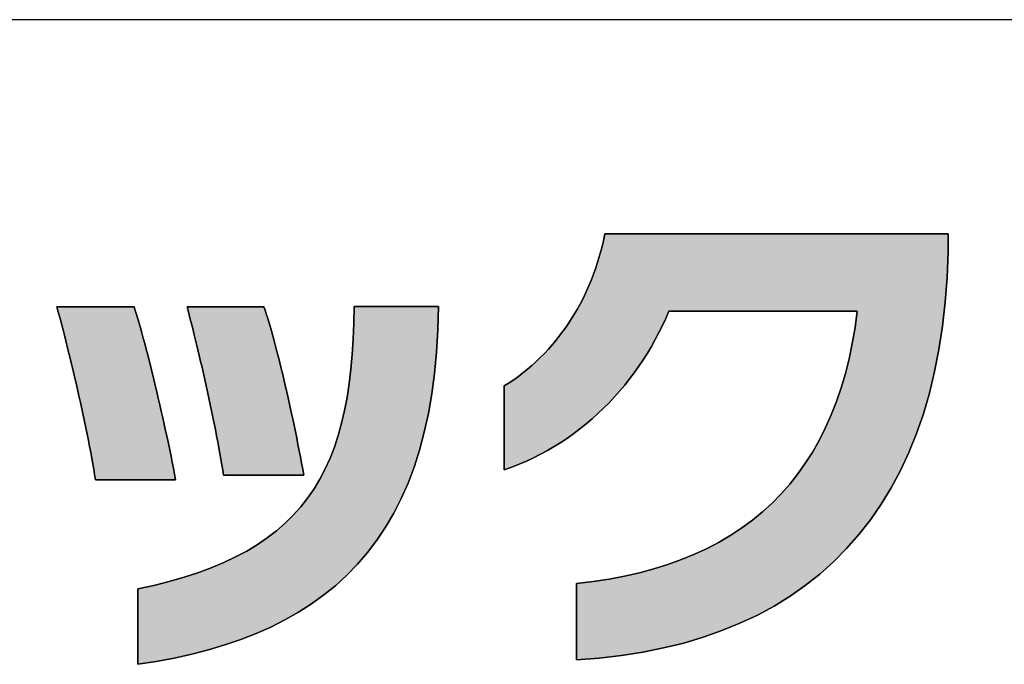
# Model space of a CAD drawing. Extents: x -3 to 397, y 3 to 566.
# Drawn here: x 208 to 226, y 3 to 14 of the extents above; entities that cross this region are included whole.
import ezdxf

# ---------------------------------------------------------------- set-up
doc = ezdxf.new("R2010")
doc.units = 0
doc.header["$LTSCALE"] = 0.5
doc.layers.get('0').update_dxf_attribs({"linetype": 'CONTINUOUS'})
doc.layers.add('1', color=7, linetype='CONTINUOUS')
doc.layers.add('2', color=7, linetype='CONTINUOUS')

# ---------------------------------------------------------------- blocks, each defined once
blk = doc.blocks.new('*G16')
at = {"layer": '1', "color": 7, "linetype": 'CONTINUOUS'}
blk.add_line((396.611, 14.418), (26.611, 14.418), dxfattribs=at)
blk = doc.blocks.new('*G19')
at = {"layer": '2', "color": 7, "linetype": 'CONTINUOUS'}
for points in [[(218.434, 2.884), (218.434, 2.888), (218.434, 2.901), (218.434, 2.922), (218.434, 2.951), (218.434, 2.986), (218.434, 3.027), (218.434, 3.073), (218.434, 3.125), (218.434, 3.181), (218.434, 3.24), (218.434, 3.303), (218.434, 3.368), (218.434, 3.435), (218.434, 3.503), (218.434, 3.571), (218.434, 3.64), (218.434, 3.708), (218.434, 3.775), (218.434, 3.84), (218.434, 3.902), (218.434, 3.962), (218.434, 4.018), (218.434, 4.069), (218.434, 4.116), (218.434, 4.157), (218.434, 4.192), (218.434, 4.22), (218.434, 4.241), (218.434, 4.254), (218.434, 4.259), (218.73, 4.295), (219.018, 4.339), (219.297, 4.392), (219.567, 4.453), (219.829, 4.524), (220.081, 4.603), (220.325, 4.69), (220.56, 4.787), (220.786, 4.892), (221.004, 5.006), (221.212, 5.129), (221.412, 5.26), (221.602, 5.401), (221.784, 5.55), (221.958, 5.708), (222.122, 5.875), (222.277, 6.051), (222.424, 6.236), (222.562, 6.431), (222.691, 6.634), (222.811, 6.846), (222.922, 7.067), (223.025, 7.297), (223.118, 7.537), (223.203, 7.785), (223.279, 8.043), (223.346, 8.31), (223.404, 8.586), (223.453, 8.871), (223.494, 9.166), (223.482, 9.166), (223.45, 9.166), (223.398, 9.166), (223.328, 9.166), (223.242, 9.166), (223.14, 9.166), (223.025, 9.166), (222.898, 9.166), (222.76, 9.166), (222.613, 9.166), (222.458, 9.166), (222.298, 9.166), (222.133, 9.166), (221.964, 9.166), (221.795, 9.166), (221.625, 9.166), (221.457, 9.166), (221.292, 9.166), (221.131, 9.166), (220.977, 9.166), (220.83, 9.166), (220.692, 9.166), (220.565, 9.166), (220.449, 9.166), (220.348, 9.166), (220.261, 9.166), (220.191, 9.166), (220.139, 9.166), (220.107, 9.166), (220.096, 9.166), (220.04, 9.036), (219.981, 8.907), (219.919, 8.78), (219.853, 8.654), (219.783, 8.531), (219.711, 8.409), (219.635, 8.289), (219.556, 8.172), (219.474, 8.057), (219.389, 7.944), (219.301, 7.833), (219.21, 7.725), (219.116, 7.62), (219.019, 7.517), (218.92, 7.417), (218.818, 7.32), (218.713, 7.226), (218.605, 7.134), (218.495, 7.046), (218.383, 6.961), (218.268, 6.88), (218.15, 6.801), (218.03, 6.727), (217.908, 6.655), (217.784, 6.588), (217.657, 6.524), (217.529, 6.464), (217.398, 6.408), (217.265, 6.356), (217.13, 6.308), (217.13, 6.313), (217.13, 6.327), (217.13, 6.351), (217.13, 6.382), (217.13, 6.42), (217.13, 6.465), (217.13, 6.516), (217.13, 6.573), (217.13, 6.634), (217.13, 6.7), (217.13, 6.768), (217.13, 6.84), (217.13, 6.913), (217.13, 6.988), (217.13, 7.063), (217.13, 7.139), (217.13, 7.213), (217.13, 7.287), (217.13, 7.358), (217.13, 7.427), (217.13, 7.492), (217.13, 7.553), (217.13, 7.61), (217.13, 7.661), (217.13, 7.706), (217.13, 7.745), (217.13, 7.776), (217.13, 7.799), (217.13, 7.813), (217.13, 7.818), (217.216, 7.873), (217.301, 7.931), (217.384, 7.991), (217.466, 8.054), (217.546, 8.119), (217.625, 8.187), (217.703, 8.257), (217.779, 8.33), (217.854, 8.405), (217.926, 8.483), (217.998, 8.563), (218.067, 8.646), (218.134, 8.731), (218.2, 8.819), (218.264, 8.909), (218.325, 9.002), (218.385, 9.097), (218.442, 9.195), (218.498, 9.295), (218.551, 9.397), (218.602, 9.502), (218.65, 9.61), (218.696, 9.72), (218.74, 9.833), (218.781, 9.948), (218.819, 10.065), (218.855, 10.185), (218.888, 10.307), (218.918, 10.432), (218.945, 10.559), (218.966, 10.559), (219.024, 10.559), (219.119, 10.559), (219.246, 10.559), (219.404, 10.559), (219.589, 10.559), (219.798, 10.559), (220.03, 10.559), (220.281, 10.559), (220.549, 10.559), (220.83, 10.559), (221.122, 10.559), (221.423, 10.559), (221.729, 10.559), (222.037, 10.559), (222.346, 10.559), (222.652, 10.559), (222.952, 10.559), (223.245, 10.559), (223.526, 10.559), (223.793, 10.559), (224.044, 10.559), (224.276, 10.559), (224.486, 10.559), (224.671, 10.559), (224.829, 10.559), (224.956, 10.559), (225.05, 10.559), (225.109, 10.559), (225.129, 10.559), (225.129, 10.558), (225.129, 10.555), (225.129, 10.55), (225.129, 10.544), (225.129, 10.536), (225.129, 10.526), (225.129, 10.515), (225.129, 10.503), (225.129, 10.49), (225.129, 10.476), (225.129, 10.461), (225.129, 10.446), (225.129, 10.43), (225.129, 10.414), (225.129, 10.398), (225.129, 10.382), (225.129, 10.366), (225.129, 10.35), (225.129, 10.335), (225.129, 10.32), (225.129, 10.306), (225.129, 10.293), (225.129, 10.281), (225.129, 10.27), (225.129, 10.26), (225.129, 10.252), (225.129, 10.245), (225.129, 10.24), (225.129, 10.237), (225.129, 10.236), (225.111, 9.774), (225.078, 9.326), (225.03, 8.894), (224.966, 8.478), (224.887, 8.076), (224.793, 7.689), (224.685, 7.318), (224.562, 6.962), (224.424, 6.621), (224.272, 6.294), (224.106, 5.983), (223.925, 5.687), (223.731, 5.406), (223.523, 5.139), (223.301, 4.888), (223.066, 4.651), (222.818, 4.429), (222.556, 4.223), (222.281, 4.03), (221.993, 3.853), (221.692, 3.69), (221.379, 3.542), (221.053, 3.409), (220.715, 3.29), (220.365, 3.186), (220.002, 3.097), (219.627, 3.022), (219.241, 2.961), (218.843, 2.915), (218.434, 2.884)], [(209.759, 6.128), (209.745, 6.22), (209.729, 6.316), (209.712, 6.415), (209.694, 6.517), (209.675, 6.622), (209.654, 6.729), (209.633, 6.838), (209.611, 6.95), (209.587, 7.063), (209.564, 7.177), (209.539, 7.292), (209.514, 7.407), (209.488, 7.523), (209.462, 7.639), (209.436, 7.755), (209.41, 7.87), (209.383, 7.984), (209.356, 8.097), (209.33, 8.208), (209.303, 8.318), (209.277, 8.425), (209.251, 8.53), (209.225, 8.632), (209.2, 8.731), (209.176, 8.827), (209.152, 8.919), (209.128, 9.007), (209.106, 9.091), (209.084, 9.17), (209.064, 9.244), (209.068, 9.244), (209.081, 9.244), (209.103, 9.244), (209.131, 9.244), (209.167, 9.244), (209.209, 9.244), (209.256, 9.244), (209.308, 9.244), (209.365, 9.244), (209.425, 9.244), (209.488, 9.244), (209.554, 9.244), (209.622, 9.244), (209.691, 9.244), (209.76, 9.244), (209.83, 9.244), (209.899, 9.244), (209.966, 9.244), (210.032, 9.244), (210.096, 9.244), (210.156, 9.244), (210.212, 9.244), (210.265, 9.244), (210.312, 9.244), (210.354, 9.244), (210.389, 9.244), (210.418, 9.244), (210.439, 9.244), (210.452, 9.244), (210.457, 9.244), (210.478, 9.177), (210.501, 9.106), (210.524, 9.03), (210.548, 8.949), (210.572, 8.863), (210.597, 8.773), (210.623, 8.68), (210.649, 8.583), (210.676, 8.483), (210.702, 8.38), (210.73, 8.274), (210.757, 8.165), (210.784, 8.055), (210.812, 7.943), (210.839, 7.829), (210.867, 7.714), (210.894, 7.598), (210.921, 7.481), (210.948, 7.364), (210.975, 7.246), (211.001, 7.129), (211.026, 7.012), (211.051, 6.896), (211.076, 6.781), (211.1, 6.668), (211.123, 6.556), (211.145, 6.445), (211.166, 6.337), (211.187, 6.231), (211.206, 6.128), (211.201, 6.128), (211.188, 6.128), (211.166, 6.128), (211.136, 6.128), (211.099, 6.128), (211.056, 6.128), (211.006, 6.128), (210.952, 6.128), (210.894, 6.128), (210.831, 6.128), (210.765, 6.128), (210.697, 6.128), (210.626, 6.128), (210.555, 6.128), (210.483, 6.128), (210.41, 6.128), (210.339, 6.128), (210.268, 6.128), (210.2, 6.128), (210.134, 6.128), (210.072, 6.128), (210.013, 6.128), (209.959, 6.128), (209.91, 6.128), (209.866, 6.128), (209.829, 6.128), (209.8, 6.128), (209.777, 6.128), (209.764, 6.128), (209.759, 6.128)], [(215.942, 9.249), (215.932, 8.831), (215.909, 8.429), (215.873, 8.044), (215.824, 7.675), (215.763, 7.323), (215.689, 6.986), (215.603, 6.664), (215.505, 6.357), (215.395, 6.066), (215.272, 5.788), (215.138, 5.525), (214.992, 5.275), (214.835, 5.039), (214.666, 4.817), (214.486, 4.607), (214.295, 4.41), (214.093, 4.225), (213.88, 4.052), (213.656, 3.891), (213.422, 3.741), (213.177, 3.602), (212.922, 3.474), (212.656, 3.357), (212.381, 3.25), (212.095, 3.152), (211.8, 3.064), (211.495, 2.986), (211.18, 2.916), (210.856, 2.855), (210.523, 2.803), (210.523, 2.807), (210.523, 2.82), (210.523, 2.841), (210.523, 2.869), (210.523, 2.903), (210.523, 2.944), (210.523, 2.99), (210.523, 3.041), (210.523, 3.096), (210.523, 3.155), (210.523, 3.216), (210.523, 3.28), (210.523, 3.346), (210.523, 3.414), (210.523, 3.481), (210.523, 3.549), (210.523, 3.616), (210.523, 3.682), (210.523, 3.746), (210.523, 3.808), (210.523, 3.867), (210.523, 3.922), (210.523, 3.973), (210.523, 4.019), (210.523, 4.06), (210.523, 4.094), (210.523, 4.122), (210.523, 4.143), (210.523, 4.156), (210.523, 4.16), (210.815, 4.225), (211.092, 4.295), (211.357, 4.371), (211.608, 4.453), (211.847, 4.541), (212.073, 4.636), (212.286, 4.737), (212.488, 4.844), (212.678, 4.958), (212.856, 5.08), (213.024, 5.208), (213.18, 5.344), (213.325, 5.488), (213.46, 5.639), (213.585, 5.798), (213.701, 5.965), (213.806, 6.14), (213.902, 6.324), (213.989, 6.516), (214.067, 6.717), (214.137, 6.927), (214.198, 7.146), (214.252, 7.375), (214.297, 7.613), (214.336, 7.86), (214.367, 8.118), (214.391, 8.385), (214.408, 8.663), (214.419, 8.95), (214.424, 9.249), (214.429, 9.249), (214.443, 9.249), (214.466, 9.249), (214.497, 9.249), (214.536, 9.249), (214.582, 9.249), (214.633, 9.249), (214.69, 9.249), (214.752, 9.249), (214.817, 9.249), (214.886, 9.249), (214.958, 9.249), (215.032, 9.249), (215.107, 9.249), (215.183, 9.249), (215.259, 9.249), (215.334, 9.249), (215.408, 9.249), (215.48, 9.249), (215.549, 9.249), (215.614, 9.249), (215.676, 9.249), (215.733, 9.249), (215.784, 9.249), (215.83, 9.249), (215.869, 9.249), (215.9, 9.249), (215.923, 9.249), (215.937, 9.249), (215.942, 9.249)], [(212.069, 6.209), (212.055, 6.303), (212.039, 6.399), (212.023, 6.499), (212.005, 6.602), (211.986, 6.706), (211.966, 6.813), (211.945, 6.922), (211.924, 7.032), (211.902, 7.144), (211.879, 7.256), (211.855, 7.37), (211.831, 7.483), (211.807, 7.596), (211.782, 7.71), (211.757, 7.822), (211.732, 7.934), (211.707, 8.045), (211.682, 8.154), (211.657, 8.261), (211.632, 8.367), (211.608, 8.47), (211.584, 8.571), (211.56, 8.668), (211.536, 8.762), (211.514, 8.853), (211.492, 8.94), (211.47, 9.023), (211.45, 9.102), (211.43, 9.176), (211.412, 9.244), (211.416, 9.244), (211.429, 9.244), (211.45, 9.244), (211.479, 9.244), (211.514, 9.244), (211.556, 9.244), (211.603, 9.244), (211.654, 9.244), (211.711, 9.244), (211.77, 9.244), (211.833, 9.244), (211.899, 9.244), (211.966, 9.244), (212.035, 9.244), (212.104, 9.244), (212.173, 9.244), (212.241, 9.244), (212.308, 9.244), (212.374, 9.244), (212.437, 9.244), (212.497, 9.244), (212.553, 9.244), (212.605, 9.244), (212.652, 9.244), (212.693, 9.244), (212.728, 9.244), (212.757, 9.244), (212.778, 9.244), (212.791, 9.244), (212.796, 9.244), (212.817, 9.185), (212.839, 9.119), (212.861, 9.049), (212.884, 8.974), (212.908, 8.895), (212.932, 8.812), (212.957, 8.724), (212.982, 8.633), (213.007, 8.538), (213.033, 8.441), (213.059, 8.34), (213.085, 8.237), (213.111, 8.131), (213.137, 8.023), (213.163, 7.913), (213.189, 7.802), (213.215, 7.689), (213.241, 7.575), (213.266, 7.46), (213.291, 7.344), (213.316, 7.228), (213.341, 7.112), (213.365, 6.996), (213.388, 6.881), (213.411, 6.766), (213.434, 6.652), (213.455, 6.539), (213.476, 6.427), (213.496, 6.317), (213.516, 6.209), (213.511, 6.209), (213.497, 6.209), (213.475, 6.209), (213.445, 6.209), (213.409, 6.209), (213.365, 6.209), (213.316, 6.209), (213.262, 6.209), (213.203, 6.209), (213.141, 6.209), (213.075, 6.209), (213.006, 6.209), (212.936, 6.209), (212.865, 6.209), (212.792, 6.209), (212.72, 6.209), (212.649, 6.209), (212.578, 6.209), (212.51, 6.209), (212.444, 6.209), (212.381, 6.209), (212.323, 6.209), (212.268, 6.209), (212.219, 6.209), (212.176, 6.209), (212.139, 6.209), (212.109, 6.209), (212.087, 6.209), (212.074, 6.209), (212.069, 6.209)]]:
    blk.add_lwpolyline(points, dxfattribs=at)

msp = doc.modelspace()

# ---------------------------------------------------------------- hatches: boundary and pattern name
at = {"layer": '1', "linetype": 'CONTINUOUS'}
for points in [[(225.111, 9.774), (225.129, 10.236), (225.129, 10.237), (225.129, 10.24), (225.129, 10.245), (225.129, 10.252), (225.129, 10.26), (225.129, 10.27), (225.129, 10.281), (225.129, 10.293), (225.129, 10.306), (225.129, 10.32), (225.129, 10.335), (225.129, 10.35), (225.129, 10.366), (225.129, 10.382), (225.129, 10.398), (225.129, 10.414), (225.129, 10.43), (225.129, 10.446), (225.129, 10.461), (225.129, 10.476), (225.129, 10.49), (225.129, 10.503), (225.129, 10.515), (225.129, 10.526), (225.129, 10.536), (225.129, 10.544), (225.129, 10.55), (225.129, 10.555), (225.129, 10.558), (225.129, 10.559), (225.109, 10.559), (225.05, 10.559), (224.956, 10.559), (224.829, 10.559), (224.671, 10.559), (224.486, 10.559), (224.276, 10.559), (224.044, 10.559), (223.793, 10.559), (223.526, 10.559), (223.245, 10.559), (222.952, 10.559), (222.652, 10.559), (222.346, 10.559), (222.037, 10.559), (221.729, 10.559), (221.423, 10.559), (221.122, 10.559), (220.83, 10.559), (220.549, 10.559), (220.281, 10.559), (220.03, 10.559), (219.798, 10.559), (219.589, 10.559), (219.404, 10.559), (219.246, 10.559), (219.119, 10.559), (219.024, 10.559), (218.966, 10.559), (218.945, 10.559), (218.918, 10.432), (218.888, 10.307), (218.855, 10.185), (218.819, 10.065), (218.781, 9.948), (218.74, 9.833), (218.696, 9.72), (218.65, 9.61), (218.602, 9.502), (218.551, 9.397), (218.498, 9.295), (218.442, 9.195), (218.385, 9.097), (218.325, 9.002), (218.264, 8.909), (218.2, 8.819), (218.134, 8.731), (218.067, 8.646), (217.998, 8.563), (217.926, 8.483), (217.854, 8.405), (217.779, 8.33), (217.703, 8.257), (217.625, 8.187), (217.546, 8.119), (217.466, 8.054), (217.384, 7.991), (217.301, 7.931), (217.216, 7.873), (217.13, 7.818), (217.13, 7.813), (217.13, 7.799), (217.13, 7.776), (217.13, 7.745), (217.13, 7.706), (217.13, 7.661), (217.13, 7.61), (217.13, 7.553), (217.13, 7.492), (217.13, 7.427), (217.13, 7.358), (217.13, 7.287), (217.13, 7.213), (217.13, 7.139), (217.13, 7.063), (217.13, 6.988), (217.13, 6.913), (217.13, 6.84), (217.13, 6.768), (217.13, 6.7), (217.13, 6.634), (217.13, 6.573), (217.13, 6.516), (217.13, 6.465), (217.13, 6.42), (217.13, 6.382), (217.13, 6.351), (217.13, 6.327), (217.13, 6.313), (217.13, 6.308), (217.265, 6.356), (217.398, 6.408), (217.529, 6.464), (217.657, 6.524), (217.784, 6.588), (217.908, 6.655), (218.03, 6.727), (218.15, 6.801), (218.268, 6.88), (218.383, 6.961), (218.495, 7.046), (218.605, 7.134), (218.713, 7.226), (218.818, 7.32), (218.92, 7.417), (219.019, 7.517), (219.116, 7.62), (219.21, 7.725), (219.301, 7.833), (219.389, 7.944), (219.474, 8.057), (219.556, 8.172), (219.635, 8.289), (219.711, 8.409), (219.783, 8.531), (219.853, 8.654), (219.919, 8.78), (219.981, 8.907), (220.04, 9.036), (220.096, 9.166), (220.107, 9.166), (220.139, 9.166), (220.191, 9.166), (220.261, 9.166), (220.348, 9.166), (220.449, 9.166), (220.565, 9.166), (220.692, 9.166), (220.83, 9.166), (220.977, 9.166), (221.131, 9.166), (221.292, 9.166), (221.457, 9.166), (221.625, 9.166), (221.795, 9.166), (221.964, 9.166), (222.133, 9.166), (222.298, 9.166), (222.458, 9.166), (222.613, 9.166), (222.76, 9.166), (222.898, 9.166), (223.025, 9.166), (223.14, 9.166), (223.242, 9.166), (223.328, 9.166), (223.398, 9.166), (223.45, 9.166), (223.482, 9.166), (223.494, 9.166), (223.453, 8.871), (223.404, 8.586), (223.346, 8.31), (223.279, 8.043), (223.203, 7.785), (223.118, 7.537), (223.025, 7.297), (222.922, 7.067), (222.811, 6.846), (222.691, 6.634), (222.562, 6.431), (222.424, 6.236), (222.277, 6.051), (222.122, 5.875), (221.958, 5.708), (221.784, 5.55), (221.602, 5.401), (221.412, 5.26), (221.212, 5.129), (221.004, 5.006), (220.786, 4.892), (220.56, 4.787), (220.325, 4.69), (220.081, 4.603), (219.829, 4.524), (219.567, 4.453), (219.297, 4.392), (219.018, 4.339), (218.73, 4.295), (218.434, 4.259), (218.434, 4.254), (218.434, 4.241), (218.434, 4.22), (218.434, 4.192), (218.434, 4.157), (218.434, 4.116), (218.434, 4.069), (218.434, 4.018), (218.434, 3.962), (218.434, 3.902), (218.434, 3.84), (218.434, 3.775), (218.434, 3.708), (218.434, 3.64), (218.434, 3.571), (218.434, 3.503), (218.434, 3.435), (218.434, 3.368), (218.434, 3.303), (218.434, 3.24), (218.434, 3.181), (218.434, 3.125), (218.434, 3.073), (218.434, 3.027), (218.434, 2.986), (218.434, 2.951), (218.434, 2.922), (218.434, 2.901), (218.434, 2.888), (218.434, 2.884), (218.843, 2.915), (219.241, 2.961), (219.627, 3.022), (220.002, 3.097), (220.365, 3.186), (220.715, 3.29), (221.053, 3.409), (221.379, 3.542), (221.692, 3.69), (221.993, 3.853), (222.281, 4.03), (222.556, 4.223), (222.818, 4.429), (223.066, 4.651), (223.301, 4.888), (223.523, 5.139), (223.731, 5.406), (223.925, 5.687), (224.106, 5.983), (224.272, 6.294), (224.424, 6.621), (224.562, 6.962), (224.685, 7.318), (224.793, 7.689), (224.887, 8.076), (224.966, 8.478), (225.03, 8.894), (225.078, 9.326)], [(210.839, 7.829), (210.812, 7.943), (210.784, 8.055), (210.757, 8.165), (210.73, 8.274), (210.702, 8.38), (210.676, 8.483), (210.649, 8.583), (210.623, 8.68), (210.597, 8.773), (210.572, 8.863), (210.548, 8.949), (210.524, 9.03), (210.501, 9.106), (210.478, 9.177), (210.457, 9.244), (210.452, 9.244), (210.439, 9.244), (210.418, 9.244), (210.389, 9.244), (210.354, 9.244), (210.312, 9.244), (210.265, 9.244), (210.212, 9.244), (210.156, 9.244), (210.096, 9.244), (210.032, 9.244), (209.966, 9.244), (209.899, 9.244), (209.83, 9.244), (209.76, 9.244), (209.691, 9.244), (209.622, 9.244), (209.554, 9.244), (209.488, 9.244), (209.425, 9.244), (209.365, 9.244), (209.308, 9.244), (209.256, 9.244), (209.209, 9.244), (209.167, 9.244), (209.131, 9.244), (209.103, 9.244), (209.081, 9.244), (209.068, 9.244), (209.064, 9.244), (209.084, 9.17), (209.106, 9.091), (209.128, 9.007), (209.152, 8.919), (209.176, 8.827), (209.2, 8.731), (209.225, 8.632), (209.251, 8.53), (209.277, 8.425), (209.303, 8.318), (209.33, 8.208), (209.356, 8.097), (209.383, 7.984), (209.41, 7.87), (209.436, 7.755), (209.462, 7.639), (209.488, 7.523), (209.514, 7.407), (209.539, 7.292), (209.564, 7.177), (209.587, 7.063), (209.611, 6.95), (209.633, 6.838), (209.654, 6.729), (209.675, 6.622), (209.694, 6.517), (209.712, 6.415), (209.729, 6.316), (209.745, 6.22), (209.759, 6.128), (209.764, 6.128), (209.777, 6.128), (209.8, 6.128), (209.829, 6.128), (209.866, 6.128), (209.91, 6.128), (209.959, 6.128), (210.013, 6.128), (210.072, 6.128), (210.134, 6.128), (210.2, 6.128), (210.268, 6.128), (210.339, 6.128), (210.41, 6.128), (210.483, 6.128), (210.555, 6.128), (210.626, 6.128), (210.697, 6.128), (210.765, 6.128), (210.831, 6.128), (210.894, 6.128), (210.952, 6.128), (211.006, 6.128), (211.056, 6.128), (211.099, 6.128), (211.136, 6.128), (211.166, 6.128), (211.188, 6.128), (211.201, 6.128), (211.206, 6.128), (211.187, 6.231), (211.166, 6.337), (211.145, 6.445), (211.123, 6.556), (211.1, 6.668), (211.076, 6.781), (211.051, 6.896), (211.026, 7.012), (211.001, 7.129), (210.975, 7.246), (210.948, 7.364), (210.921, 7.481), (210.894, 7.598), (210.867, 7.714)], [(215.824, 7.675), (215.873, 8.044), (215.909, 8.429), (215.932, 8.831), (215.942, 9.249), (215.937, 9.249), (215.923, 9.249), (215.9, 9.249), (215.869, 9.249), (215.83, 9.249), (215.784, 9.249), (215.733, 9.249), (215.676, 9.249), (215.614, 9.249), (215.549, 9.249), (215.48, 9.249), (215.408, 9.249), (215.334, 9.249), (215.259, 9.249), (215.183, 9.249), (215.107, 9.249), (215.032, 9.249), (214.958, 9.249), (214.886, 9.249), (214.817, 9.249), (214.752, 9.249), (214.69, 9.249), (214.633, 9.249), (214.582, 9.249), (214.536, 9.249), (214.497, 9.249), (214.466, 9.249), (214.443, 9.249), (214.429, 9.249), (214.424, 9.249), (214.419, 8.95), (214.408, 8.663), (214.391, 8.385), (214.367, 8.118), (214.336, 7.86), (214.297, 7.613), (214.252, 7.375), (214.198, 7.146), (214.137, 6.927), (214.067, 6.717), (213.989, 6.516), (213.902, 6.324), (213.806, 6.14), (213.701, 5.965), (213.585, 5.798), (213.46, 5.639), (213.325, 5.488), (213.18, 5.344), (213.024, 5.208), (212.856, 5.08), (212.678, 4.958), (212.488, 4.844), (212.286, 4.737), (212.073, 4.636), (211.847, 4.541), (211.608, 4.453), (211.357, 4.371), (211.092, 4.295), (210.815, 4.225), (210.523, 4.16), (210.523, 4.156), (210.523, 4.143), (210.523, 4.122), (210.523, 4.094), (210.523, 4.06), (210.523, 4.019), (210.523, 3.973), (210.523, 3.922), (210.523, 3.867), (210.523, 3.808), (210.523, 3.746), (210.523, 3.682), (210.523, 3.616), (210.523, 3.549), (210.523, 3.481), (210.523, 3.414), (210.523, 3.346), (210.523, 3.28), (210.523, 3.216), (210.523, 3.155), (210.523, 3.096), (210.523, 3.041), (210.523, 2.99), (210.523, 2.944), (210.523, 2.903), (210.523, 2.869), (210.523, 2.841), (210.523, 2.82), (210.523, 2.807), (210.523, 2.803), (210.856, 2.855), (211.18, 2.916), (211.495, 2.986), (211.8, 3.064), (212.095, 3.152), (212.381, 3.25), (212.656, 3.357), (212.922, 3.474), (213.177, 3.602), (213.422, 3.741), (213.656, 3.891), (213.88, 4.052), (214.093, 4.225), (214.295, 4.41), (214.486, 4.607), (214.666, 4.817), (214.835, 5.039), (214.992, 5.275), (215.138, 5.525), (215.272, 5.788), (215.395, 6.066), (215.505, 6.357), (215.603, 6.664), (215.689, 6.986), (215.763, 7.323)], [(213.059, 8.34), (213.033, 8.441), (213.007, 8.538), (212.982, 8.633), (212.957, 8.724), (212.932, 8.812), (212.908, 8.895), (212.884, 8.974), (212.861, 9.049), (212.839, 9.119), (212.817, 9.185), (212.796, 9.244), (212.791, 9.244), (212.778, 9.244), (212.757, 9.244), (212.728, 9.244), (212.693, 9.244), (212.652, 9.244), (212.605, 9.244), (212.553, 9.244), (212.497, 9.244), (212.437, 9.244), (212.374, 9.244), (212.308, 9.244), (212.241, 9.244), (212.173, 9.244), (212.104, 9.244), (212.035, 9.244), (211.966, 9.244), (211.899, 9.244), (211.833, 9.244), (211.77, 9.244), (211.711, 9.244), (211.654, 9.244), (211.603, 9.244), (211.556, 9.244), (211.514, 9.244), (211.479, 9.244), (211.45, 9.244), (211.429, 9.244), (211.416, 9.244), (211.412, 9.244), (211.43, 9.176), (211.45, 9.102), (211.47, 9.023), (211.492, 8.94), (211.514, 8.853), (211.536, 8.762), (211.56, 8.668), (211.584, 8.571), (211.608, 8.47), (211.632, 8.367), (211.657, 8.261), (211.682, 8.154), (211.707, 8.045), (211.732, 7.934), (211.757, 7.822), (211.782, 7.71), (211.807, 7.596), (211.831, 7.483), (211.855, 7.37), (211.879, 7.256), (211.902, 7.144), (211.924, 7.032), (211.945, 6.922), (211.966, 6.813), (211.986, 6.706), (212.005, 6.602), (212.023, 6.499), (212.039, 6.399), (212.055, 6.303), (212.069, 6.209), (212.074, 6.209), (212.087, 6.209), (212.109, 6.209), (212.139, 6.209), (212.176, 6.209), (212.219, 6.209), (212.268, 6.209), (212.323, 6.209), (212.381, 6.209), (212.444, 6.209), (212.51, 6.209), (212.578, 6.209), (212.649, 6.209), (212.72, 6.209), (212.792, 6.209), (212.865, 6.209), (212.936, 6.209), (213.006, 6.209), (213.075, 6.209), (213.141, 6.209), (213.203, 6.209), (213.262, 6.209), (213.316, 6.209), (213.365, 6.209), (213.409, 6.209), (213.445, 6.209), (213.475, 6.209), (213.497, 6.209), (213.511, 6.209), (213.516, 6.209), (213.496, 6.317), (213.476, 6.427), (213.455, 6.539), (213.434, 6.652), (213.411, 6.766), (213.388, 6.881), (213.365, 6.996), (213.341, 7.112), (213.316, 7.228), (213.291, 7.344), (213.266, 7.46), (213.241, 7.575), (213.215, 7.689), (213.189, 7.802), (213.163, 7.913), (213.137, 8.023), (213.111, 8.131), (213.085, 8.237)]]:
    msp.add_hatch(color=7, dxfattribs=at).paths.add_polyline_path(points, flags=0)

# ---------------------------------------------------------------- linework, layer by layer
at = {"layer": '1', "color": 7, "linetype": 'CONTINUOUS'}
for p, q in [((218.945, 10.559), (218.918, 10.432)), ((218.966, 10.559), (218.945, 10.559)), ((219.024, 10.559), (218.966, 10.559)), ((219.119, 10.559), (219.024, 10.559)), ((219.246, 10.559), (219.119, 10.559)), ((219.404, 10.559), (219.246, 10.559)), ((219.589, 10.559), (219.404, 10.559)), ((219.798, 10.559), (219.589, 10.559)), ((220.03, 10.559), (219.798, 10.559)), ((220.281, 10.559), (220.03, 10.559)), ((220.549, 10.559), (220.281, 10.559)), ((220.83, 10.559), (220.549, 10.559)), ((221.122, 10.559), (220.83, 10.559)), ((221.423, 10.559), (221.122, 10.559)), ((221.729, 10.559), (221.423, 10.559)), ((222.037, 10.559), (221.729, 10.559)), ((222.346, 10.559), (222.037, 10.559)), ((222.652, 10.559), (222.346, 10.559)), ((222.952, 10.559), (222.652, 10.559)), ((223.245, 10.559), (222.952, 10.559)), ((223.526, 10.559), (223.245, 10.559)), ((223.793, 10.559), (223.526, 10.559)), ((224.044, 10.559), (223.793, 10.559)), ((224.276, 10.559), (224.044, 10.559)), ((224.486, 10.559), (224.276, 10.559)), ((224.671, 10.559), (224.486, 10.559)), ((224.829, 10.559), (224.671, 10.559)), ((224.956, 10.559), (224.829, 10.559)), ((225.05, 10.559), (224.956, 10.559)), ((225.109, 10.559), (225.05, 10.559)), ((225.129, 10.559), (225.109, 10.559)), ((225.129, 10.558), (225.129, 10.559)), ((225.129, 10.555), (225.129, 10.558)), ((225.129, 10.55), (225.129, 10.555)), ((225.129, 10.544), (225.129, 10.55)), ((225.129, 10.536), (225.129, 10.544)), ((225.129, 10.526), (225.129, 10.536)), ((225.129, 10.515), (225.129, 10.526)), ((225.129, 10.503), (225.129, 10.515)), ((225.129, 10.49), (225.129, 10.503)), ((225.129, 10.476), (225.129, 10.49)), ((225.129, 10.461), (225.129, 10.476)), ((218.888, 10.307), (218.855, 10.185)), ((218.918, 10.432), (218.888, 10.307)), ((225.129, 10.446), (225.129, 10.461)), ((225.129, 10.43), (225.129, 10.446)), ((225.129, 10.414), (225.129, 10.43)), ((225.129, 10.398), (225.129, 10.414)), ((225.129, 10.382), (225.129, 10.398)), ((225.129, 10.366), (225.129, 10.382)), ((225.129, 10.35), (225.129, 10.366)), ((225.129, 10.335), (225.129, 10.35)), ((225.129, 10.32), (225.129, 10.335)), ((225.129, 10.306), (225.129, 10.32)), ((225.129, 10.293), (225.129, 10.306)), ((218.855, 10.185), (218.819, 10.065)), ((225.111, 9.774), (225.129, 10.236)), ((225.129, 10.281), (225.129, 10.293)), ((225.129, 10.27), (225.129, 10.281)), ((225.129, 10.26), (225.129, 10.27)), ((225.129, 10.252), (225.129, 10.26)), ((225.129, 10.245), (225.129, 10.252)), ((225.129, 10.24), (225.129, 10.245)), ((225.129, 10.237), (225.129, 10.24)), ((225.129, 10.236), (225.129, 10.237)), ((218.781, 9.948), (218.74, 9.833)), ((218.819, 10.065), (218.781, 9.948)), ((218.74, 9.833), (218.696, 9.72)), ((225.078, 9.326), (225.111, 9.774)), ((218.65, 9.61), (218.602, 9.502)), ((218.696, 9.72), (218.65, 9.61)), ((218.602, 9.502), (218.551, 9.397)), ((209.068, 9.244), (209.064, 9.244)), ((209.064, 9.244), (209.084, 9.17)), ((209.081, 9.244), (209.068, 9.244)), ((209.103, 9.244), (209.081, 9.244)), ((209.131, 9.244), (209.103, 9.244)), ((209.167, 9.244), (209.131, 9.244)), ((209.209, 9.244), (209.167, 9.244)), ((209.256, 9.244), (209.209, 9.244)), ((209.308, 9.244), (209.256, 9.244)), ((209.365, 9.244), (209.308, 9.244)), ((209.425, 9.244), (209.365, 9.244)), ((209.488, 9.244), (209.425, 9.244)), ((209.554, 9.244), (209.488, 9.244)), ((209.622, 9.244), (209.554, 9.244)), ((209.691, 9.244), (209.622, 9.244)), ((209.76, 9.244), (209.691, 9.244)), ((209.83, 9.244), (209.76, 9.244)), ((209.899, 9.244), (209.83, 9.244)), ((209.966, 9.244), (209.899, 9.244)), ((210.032, 9.244), (209.966, 9.244)), ((210.096, 9.244), (210.032, 9.244)), ((210.156, 9.244), (210.096, 9.244)), ((210.212, 9.244), (210.156, 9.244)), ((210.265, 9.244), (210.212, 9.244)), ((210.312, 9.244), (210.265, 9.244)), ((210.354, 9.244), (210.312, 9.244)), ((210.389, 9.244), (210.354, 9.244)), ((210.418, 9.244), (210.389, 9.244)), ((210.439, 9.244), (210.418, 9.244)), ((210.452, 9.244), (210.439, 9.244)), ((210.457, 9.244), (210.452, 9.244)), ((210.478, 9.177), (210.457, 9.244)), ((211.416, 9.244), (211.412, 9.244)), ((211.412, 9.244), (211.43, 9.176)), ((211.429, 9.244), (211.416, 9.244)), ((211.45, 9.244), (211.429, 9.244)), ((211.479, 9.244), (211.45, 9.244)), ((211.514, 9.244), (211.479, 9.244)), ((211.556, 9.244), (211.514, 9.244)), ((211.603, 9.244), (211.556, 9.244)), ((211.654, 9.244), (211.603, 9.244)), ((211.711, 9.244), (211.654, 9.244)), ((211.77, 9.244), (211.711, 9.244)), ((211.833, 9.244), (211.77, 9.244)), ((211.899, 9.244), (211.833, 9.244)), ((211.966, 9.244), (211.899, 9.244)), ((212.035, 9.244), (211.966, 9.244)), ((212.104, 9.244), (212.035, 9.244)), ((212.173, 9.244), (212.104, 9.244)), ((212.241, 9.244), (212.173, 9.244)), ((212.308, 9.244), (212.241, 9.244)), ((212.374, 9.244), (212.308, 9.244)), ((212.437, 9.244), (212.374, 9.244)), ((212.497, 9.244), (212.437, 9.244)), ((212.553, 9.244), (212.497, 9.244)), ((212.605, 9.244), (212.553, 9.244)), ((212.652, 9.244), (212.605, 9.244)), ((212.693, 9.244), (212.652, 9.244)), ((212.728, 9.244), (212.693, 9.244)), ((212.757, 9.244), (212.728, 9.244)), ((212.778, 9.244), (212.757, 9.244)), ((212.791, 9.244), (212.778, 9.244)), ((212.796, 9.244), (212.791, 9.244)), ((212.817, 9.185), (212.796, 9.244)), ((214.424, 9.249), (214.419, 8.95)), ((214.429, 9.249), (214.424, 9.249)), ((214.443, 9.249), (214.429, 9.249)), ((214.466, 9.249), (214.443, 9.249)), ((214.497, 9.249), (214.466, 9.249)), ((214.536, 9.249), (214.497, 9.249)), ((214.582, 9.249), (214.536, 9.249)), ((214.633, 9.249), (214.582, 9.249)), ((214.69, 9.249), (214.633, 9.249)), ((214.752, 9.249), (214.69, 9.249)), ((214.817, 9.249), (214.752, 9.249)), ((214.886, 9.249), (214.817, 9.249)), ((214.958, 9.249), (214.886, 9.249)), ((215.032, 9.249), (214.958, 9.249)), ((215.107, 9.249), (215.032, 9.249)), ((215.183, 9.249), (215.107, 9.249)), ((215.259, 9.249), (215.183, 9.249)), ((215.334, 9.249), (215.259, 9.249)), ((215.408, 9.249), (215.334, 9.249)), ((215.48, 9.249), (215.408, 9.249)), ((215.549, 9.249), (215.48, 9.249)), ((215.614, 9.249), (215.549, 9.249)), ((215.676, 9.249), (215.614, 9.249)), ((215.733, 9.249), (215.676, 9.249)), ((215.784, 9.249), (215.733, 9.249)), ((215.83, 9.249), (215.784, 9.249)), ((215.869, 9.249), (215.83, 9.249)), ((215.9, 9.249), (215.869, 9.249)), ((215.923, 9.249), (215.9, 9.249)), ((215.937, 9.249), (215.923, 9.249)), ((215.932, 8.831), (215.942, 9.249)), ((215.942, 9.249), (215.937, 9.249)), ((218.498, 9.295), (218.442, 9.195)), ((218.551, 9.397), (218.498, 9.295)), ((225.03, 8.894), (225.078, 9.326)), ((209.084, 9.17), (209.106, 9.091)), ((209.106, 9.091), (209.128, 9.007)), ((210.501, 9.106), (210.478, 9.177)), ((210.524, 9.03), (210.501, 9.106)), ((211.43, 9.176), (211.45, 9.102)), ((211.45, 9.102), (211.47, 9.023)), ((212.839, 9.119), (212.817, 9.185)), ((212.861, 9.049), (212.839, 9.119)), ((218.385, 9.097), (218.325, 9.002)), ((218.442, 9.195), (218.385, 9.097)), ((220.04, 9.036), (220.096, 9.166)), ((220.096, 9.166), (220.107, 9.166)), ((220.107, 9.166), (220.139, 9.166)), ((220.139, 9.166), (220.191, 9.166)), ((220.191, 9.166), (220.261, 9.166)), ((220.261, 9.166), (220.348, 9.166)), ((220.348, 9.166), (220.449, 9.166)), ((220.449, 9.166), (220.565, 9.166)), ((220.565, 9.166), (220.692, 9.166)), ((220.692, 9.166), (220.83, 9.166)), ((220.83, 9.166), (220.977, 9.166)), ((220.977, 9.166), (221.131, 9.166)), ((221.131, 9.166), (221.292, 9.166)), ((221.292, 9.166), (221.457, 9.166)), ((221.457, 9.166), (221.625, 9.166)), ((221.625, 9.166), (221.795, 9.166)), ((221.795, 9.166), (221.964, 9.166)), ((221.964, 9.166), (222.133, 9.166)), ((222.133, 9.166), (222.298, 9.166)), ((222.298, 9.166), (222.458, 9.166)), ((222.458, 9.166), (222.613, 9.166)), ((222.613, 9.166), (222.76, 9.166)), ((222.76, 9.166), (222.898, 9.166)), ((222.898, 9.166), (223.025, 9.166)), ((223.025, 9.166), (223.14, 9.166)), ((223.14, 9.166), (223.242, 9.166)), ((223.242, 9.166), (223.328, 9.166)), ((223.328, 9.166), (223.398, 9.166)), ((223.398, 9.166), (223.45, 9.166)), ((223.45, 9.166), (223.482, 9.166)), ((223.494, 9.166), (223.453, 8.871)), ((223.482, 9.166), (223.494, 9.166)), ((209.128, 9.007), (209.152, 8.919)), ((209.152, 8.919), (209.176, 8.827)), ((210.548, 8.949), (210.524, 9.03)), ((210.572, 8.863), (210.548, 8.949)), ((211.47, 9.023), (211.492, 8.94)), ((211.492, 8.94), (211.514, 8.853)), ((212.884, 8.974), (212.861, 9.049)), ((212.908, 8.895), (212.884, 8.974)), ((212.932, 8.812), (212.908, 8.895)), ((214.419, 8.95), (214.408, 8.663)), ((218.264, 8.909), (218.2, 8.819)), ((218.325, 9.002), (218.264, 8.909)), ((219.919, 8.78), (219.981, 8.907)), ((219.981, 8.907), (220.04, 9.036)), ((224.966, 8.478), (225.03, 8.894)), ((209.176, 8.827), (209.2, 8.731)), ((209.2, 8.731), (209.225, 8.632)), ((210.597, 8.773), (210.572, 8.863)), ((210.623, 8.68), (210.597, 8.773)), ((211.514, 8.853), (211.536, 8.762)), ((211.536, 8.762), (211.56, 8.668)), ((212.957, 8.724), (212.932, 8.812)), ((212.982, 8.633), (212.957, 8.724)), ((215.909, 8.429), (215.932, 8.831)), ((218.134, 8.731), (218.067, 8.646)), ((218.2, 8.819), (218.134, 8.731)), ((219.853, 8.654), (219.919, 8.78)), ((223.453, 8.871), (223.404, 8.586)), ((209.225, 8.632), (209.251, 8.53)), ((209.251, 8.53), (209.277, 8.425)), ((210.649, 8.583), (210.623, 8.68)), ((210.676, 8.483), (210.649, 8.583)), ((211.56, 8.668), (211.584, 8.571)), ((211.584, 8.571), (211.608, 8.47)), ((213.007, 8.538), (212.982, 8.633)), ((213.033, 8.441), (213.007, 8.538)), ((214.408, 8.663), (214.391, 8.385)), ((217.998, 8.563), (217.926, 8.483)), ((218.067, 8.646), (217.998, 8.563)), ((219.711, 8.409), (219.783, 8.531)), ((219.783, 8.531), (219.853, 8.654)), ((223.404, 8.586), (223.346, 8.31)), ((209.277, 8.425), (209.303, 8.318)), ((210.702, 8.38), (210.676, 8.483)), ((210.73, 8.274), (210.702, 8.38)), ((211.608, 8.47), (211.632, 8.367)), ((211.632, 8.367), (211.657, 8.261)), ((213.059, 8.34), (213.033, 8.441)), ((214.391, 8.385), (214.367, 8.118)), ((215.873, 8.044), (215.909, 8.429)), ((217.854, 8.405), (217.779, 8.33)), ((217.926, 8.483), (217.854, 8.405)), ((219.635, 8.289), (219.711, 8.409)), ((224.887, 8.076), (224.966, 8.478)), ((209.303, 8.318), (209.33, 8.208)), ((209.33, 8.208), (209.356, 8.097)), ((210.757, 8.165), (210.73, 8.274)), ((210.784, 8.055), (210.757, 8.165)), ((211.657, 8.261), (211.682, 8.154)), ((213.085, 8.237), (213.059, 8.34)), ((213.111, 8.131), (213.085, 8.237)), ((217.625, 8.187), (217.546, 8.119)), ((217.703, 8.257), (217.625, 8.187)), ((217.779, 8.33), (217.703, 8.257)), ((219.474, 8.057), (219.556, 8.172)), ((219.556, 8.172), (219.635, 8.289)), ((223.346, 8.31), (223.279, 8.043)), ((209.356, 8.097), (209.383, 7.984)), ((210.812, 7.943), (210.784, 8.055)), ((211.682, 8.154), (211.707, 8.045)), ((211.707, 8.045), (211.732, 7.934)), ((213.137, 8.023), (213.111, 8.131)), ((213.163, 7.913), (213.137, 8.023)), ((214.367, 8.118), (214.336, 7.86)), ((215.824, 7.675), (215.873, 8.044)), ((217.384, 7.991), (217.301, 7.931)), ((217.466, 8.054), (217.384, 7.991)), ((217.546, 8.119), (217.466, 8.054)), ((219.389, 7.944), (219.474, 8.057)), ((223.279, 8.043), (223.203, 7.785)), ((224.793, 7.689), (224.887, 8.076)), ((209.383, 7.984), (209.41, 7.87)), ((209.41, 7.87), (209.436, 7.755)), ((210.839, 7.829), (210.812, 7.943)), ((210.867, 7.714), (210.839, 7.829)), ((211.732, 7.934), (211.757, 7.822)), ((211.757, 7.822), (211.782, 7.71)), ((213.189, 7.802), (213.163, 7.913)), ((214.336, 7.86), (214.297, 7.613)), ((217.216, 7.873), (217.13, 7.818)), ((217.13, 7.818), (217.13, 7.813)), ((217.13, 7.813), (217.13, 7.799)), ((217.301, 7.931), (217.216, 7.873)), ((219.21, 7.725), (219.301, 7.833)), ((219.301, 7.833), (219.389, 7.944)), ((209.436, 7.755), (209.462, 7.639)), ((209.462, 7.639), (209.488, 7.523)), ((210.894, 7.598), (210.867, 7.714)), ((211.782, 7.71), (211.807, 7.596)), ((213.215, 7.689), (213.189, 7.802)), ((213.241, 7.575), (213.215, 7.689)), ((215.763, 7.323), (215.824, 7.675)), ((217.13, 7.799), (217.13, 7.776)), ((217.13, 7.776), (217.13, 7.745)), ((217.13, 7.745), (217.13, 7.706)), ((217.13, 7.706), (217.13, 7.661)), ((217.13, 7.661), (217.13, 7.61)), ((219.116, 7.62), (219.21, 7.725)), ((223.203, 7.785), (223.118, 7.537)), ((224.685, 7.318), (224.793, 7.689)), ((209.488, 7.523), (209.514, 7.407)), ((210.921, 7.481), (210.894, 7.598)), ((210.948, 7.364), (210.921, 7.481)), ((211.807, 7.596), (211.831, 7.483)), ((211.831, 7.483), (211.855, 7.37)), ((213.266, 7.46), (213.241, 7.575)), ((213.291, 7.344), (213.266, 7.46)), ((214.297, 7.613), (214.252, 7.375)), ((217.13, 7.61), (217.13, 7.553)), ((217.13, 7.553), (217.13, 7.492)), ((217.13, 7.492), (217.13, 7.427)), ((218.92, 7.417), (219.019, 7.517)), ((219.019, 7.517), (219.116, 7.62)), ((223.118, 7.537), (223.025, 7.297)), ((209.514, 7.407), (209.539, 7.292)), ((209.539, 7.292), (209.564, 7.177)), ((210.975, 7.246), (210.948, 7.364)), ((211.855, 7.37), (211.879, 7.256)), ((213.316, 7.228), (213.291, 7.344)), ((214.252, 7.375), (214.198, 7.146)), ((215.689, 6.986), (215.763, 7.323)), ((217.13, 7.427), (217.13, 7.358)), ((217.13, 7.358), (217.13, 7.287)), ((217.13, 7.287), (217.13, 7.213)), ((218.713, 7.226), (218.818, 7.32)), ((218.818, 7.32), (218.92, 7.417)), ((223.025, 7.297), (222.922, 7.067)), ((224.562, 6.962), (224.685, 7.318)), ((209.564, 7.177), (209.587, 7.063)), ((211.001, 7.129), (210.975, 7.246)), ((211.026, 7.012), (211.001, 7.129)), ((211.879, 7.256), (211.902, 7.144)), ((211.902, 7.144), (211.924, 7.032)), ((213.341, 7.112), (213.316, 7.228)), ((213.365, 6.996), (213.341, 7.112)), ((214.198, 7.146), (214.137, 6.927)), ((217.13, 7.213), (217.13, 7.139)), ((217.13, 7.139), (217.13, 7.063)), ((218.495, 7.046), (218.605, 7.134)), ((218.605, 7.134), (218.713, 7.226)), ((209.587, 7.063), (209.611, 6.95)), ((209.611, 6.95), (209.633, 6.838)), ((211.051, 6.896), (211.026, 7.012)), ((211.924, 7.032), (211.945, 6.922)), ((213.388, 6.881), (213.365, 6.996)), ((214.137, 6.927), (214.067, 6.717)), ((215.603, 6.664), (215.689, 6.986)), ((217.13, 7.063), (217.13, 6.988)), ((217.13, 6.988), (217.13, 6.913)), ((218.268, 6.88), (218.383, 6.961)), ((218.383, 6.961), (218.495, 7.046)), ((222.922, 7.067), (222.811, 6.846)), ((224.424, 6.621), (224.562, 6.962)), ((209.633, 6.838), (209.654, 6.729)), ((211.076, 6.781), (211.051, 6.896)), ((211.1, 6.668), (211.076, 6.781)), ((211.945, 6.922), (211.966, 6.813)), ((211.966, 6.813), (211.986, 6.706)), ((213.411, 6.766), (213.388, 6.881)), ((213.434, 6.652), (213.411, 6.766)), ((217.13, 6.913), (217.13, 6.84)), ((217.13, 6.84), (217.13, 6.768)), ((217.13, 6.768), (217.13, 6.7)), ((218.03, 6.727), (218.15, 6.801)), ((218.15, 6.801), (218.268, 6.88)), ((222.811, 6.846), (222.691, 6.634)), ((209.654, 6.729), (209.675, 6.622)), ((209.675, 6.622), (209.694, 6.517)), ((211.123, 6.556), (211.1, 6.668)), ((211.986, 6.706), (212.005, 6.602)), ((212.005, 6.602), (212.023, 6.499)), ((213.455, 6.539), (213.434, 6.652)), ((214.067, 6.717), (213.989, 6.516)), ((215.505, 6.357), (215.603, 6.664)), ((217.13, 6.7), (217.13, 6.634)), ((217.13, 6.634), (217.13, 6.573)), ((217.13, 6.573), (217.13, 6.516)), ((217.657, 6.524), (217.784, 6.588)), ((217.784, 6.588), (217.908, 6.655)), ((217.908, 6.655), (218.03, 6.727)), ((222.691, 6.634), (222.562, 6.431)), ((224.272, 6.294), (224.424, 6.621)), ((209.694, 6.517), (209.712, 6.415)), ((209.712, 6.415), (209.729, 6.316)), ((211.145, 6.445), (211.123, 6.556)), ((211.166, 6.337), (211.145, 6.445)), ((212.023, 6.499), (212.039, 6.399)), ((212.039, 6.399), (212.055, 6.303)), ((213.476, 6.427), (213.455, 6.539)), ((213.496, 6.317), (213.476, 6.427)), ((213.989, 6.516), (213.902, 6.324)), ((217.13, 6.516), (217.13, 6.465)), ((217.13, 6.465), (217.13, 6.42)), ((217.13, 6.42), (217.13, 6.382)), ((217.265, 6.356), (217.398, 6.408)), ((217.398, 6.408), (217.529, 6.464)), ((217.529, 6.464), (217.657, 6.524)), ((222.562, 6.431), (222.424, 6.236)), ((209.729, 6.316), (209.745, 6.22)), ((209.745, 6.22), (209.759, 6.128)), ((211.187, 6.231), (211.166, 6.337)), ((211.206, 6.128), (211.187, 6.231)), ((212.055, 6.303), (212.069, 6.209)), ((213.516, 6.209), (213.496, 6.317)), ((213.902, 6.324), (213.806, 6.14)), ((215.395, 6.066), (215.505, 6.357)), ((217.13, 6.382), (217.13, 6.351)), ((217.13, 6.308), (217.265, 6.356)), ((217.13, 6.351), (217.13, 6.327)), ((217.13, 6.327), (217.13, 6.313)), ((217.13, 6.313), (217.13, 6.308)), ((222.424, 6.236), (222.277, 6.051)), ((224.106, 5.983), (224.272, 6.294)), ((209.759, 6.128), (209.764, 6.128)), ((209.764, 6.128), (209.777, 6.128)), ((209.777, 6.128), (209.8, 6.128)), ((209.8, 6.128), (209.829, 6.128)), ((209.829, 6.128), (209.866, 6.128)), ((209.866, 6.128), (209.91, 6.128)), ((209.91, 6.128), (209.959, 6.128)), ((209.959, 6.128), (210.013, 6.128)), ((210.013, 6.128), (210.072, 6.128)), ((210.072, 6.128), (210.134, 6.128)), ((210.134, 6.128), (210.2, 6.128)), ((210.2, 6.128), (210.268, 6.128)), ((210.268, 6.128), (210.339, 6.128)), ((210.339, 6.128), (210.41, 6.128)), ((210.41, 6.128), (210.483, 6.128)), ((210.483, 6.128), (210.555, 6.128)), ((210.555, 6.128), (210.626, 6.128)), ((210.626, 6.128), (210.697, 6.128)), ((210.697, 6.128), (210.765, 6.128)), ((210.765, 6.128), (210.831, 6.128)), ((210.831, 6.128), (210.894, 6.128)), ((210.894, 6.128), (210.952, 6.128)), ((210.952, 6.128), (211.006, 6.128)), ((211.006, 6.128), (211.056, 6.128)), ((211.056, 6.128), (211.099, 6.128)), ((211.099, 6.128), (211.136, 6.128)), ((211.136, 6.128), (211.166, 6.128)), ((211.166, 6.128), (211.188, 6.128)), ((211.188, 6.128), (211.201, 6.128)), ((211.201, 6.128), (211.206, 6.128)), ((212.069, 6.209), (212.074, 6.209)), ((212.074, 6.209), (212.087, 6.209)), ((212.087, 6.209), (212.109, 6.209)), ((212.109, 6.209), (212.139, 6.209)), ((212.139, 6.209), (212.176, 6.209)), ((212.176, 6.209), (212.219, 6.209)), ((212.219, 6.209), (212.268, 6.209)), ((212.268, 6.209), (212.323, 6.209)), ((212.323, 6.209), (212.381, 6.209)), ((212.381, 6.209), (212.444, 6.209)), ((212.444, 6.209), (212.51, 6.209)), ((212.51, 6.209), (212.578, 6.209)), ((212.578, 6.209), (212.649, 6.209)), ((212.649, 6.209), (212.72, 6.209)), ((212.72, 6.209), (212.792, 6.209)), ((212.792, 6.209), (212.865, 6.209)), ((212.865, 6.209), (212.936, 6.209)), ((212.936, 6.209), (213.006, 6.209)), ((213.006, 6.209), (213.075, 6.209)), ((213.075, 6.209), (213.141, 6.209)), ((213.141, 6.209), (213.203, 6.209)), ((213.203, 6.209), (213.262, 6.209)), ((213.262, 6.209), (213.316, 6.209)), ((213.316, 6.209), (213.365, 6.209)), ((213.365, 6.209), (213.409, 6.209)), ((213.409, 6.209), (213.445, 6.209)), ((213.445, 6.209), (213.475, 6.209)), ((213.475, 6.209), (213.497, 6.209)), ((213.497, 6.209), (213.511, 6.209)), ((213.511, 6.209), (213.516, 6.209)), ((213.806, 6.14), (213.701, 5.965)), ((215.272, 5.788), (215.395, 6.066)), ((222.277, 6.051), (222.122, 5.875)), ((213.701, 5.965), (213.585, 5.798)), ((222.122, 5.875), (221.958, 5.708)), ((223.925, 5.687), (224.106, 5.983)), ((213.585, 5.798), (213.46, 5.639)), ((215.138, 5.525), (215.272, 5.788)), ((221.958, 5.708), (221.784, 5.55)), ((223.731, 5.406), (223.925, 5.687)), ((213.46, 5.639), (213.325, 5.488)), ((214.992, 5.275), (215.138, 5.525)), ((221.784, 5.55), (221.602, 5.401)), ((213.18, 5.344), (213.024, 5.208)), ((213.325, 5.488), (213.18, 5.344)), ((221.602, 5.401), (221.412, 5.26)), ((223.523, 5.139), (223.731, 5.406)), ((213.024, 5.208), (212.856, 5.08)), ((214.835, 5.039), (214.992, 5.275)), ((221.412, 5.26), (221.212, 5.129)), ((212.856, 5.08), (212.678, 4.958)), ((214.666, 4.817), (214.835, 5.039)), ((221.004, 5.006), (220.786, 4.892)), ((221.212, 5.129), (221.004, 5.006)), ((223.301, 4.888), (223.523, 5.139)), ((212.488, 4.844), (212.286, 4.737)), ((212.678, 4.958), (212.488, 4.844)), ((214.486, 4.607), (214.666, 4.817)), ((220.786, 4.892), (220.56, 4.787)), ((223.066, 4.651), (223.301, 4.888)), ((212.073, 4.636), (211.847, 4.541)), ((212.286, 4.737), (212.073, 4.636)), ((220.325, 4.69), (220.081, 4.603)), ((220.56, 4.787), (220.325, 4.69)), ((222.818, 4.429), (223.066, 4.651)), ((211.608, 4.453), (211.357, 4.371)), ((211.847, 4.541), (211.608, 4.453)), ((214.295, 4.41), (214.486, 4.607)), ((219.567, 4.453), (219.297, 4.392)), ((219.829, 4.524), (219.567, 4.453)), ((220.081, 4.603), (219.829, 4.524)), ((211.092, 4.295), (210.815, 4.225)), ((211.357, 4.371), (211.092, 4.295)), ((214.093, 4.225), (214.295, 4.41)), ((218.73, 4.295), (218.434, 4.259)), ((219.018, 4.339), (218.73, 4.295)), ((219.297, 4.392), (219.018, 4.339)), ((222.556, 4.223), (222.818, 4.429)), ((210.815, 4.225), (210.523, 4.16)), ((210.523, 4.16), (210.523, 4.156)), ((210.523, 4.156), (210.523, 4.143)), ((210.523, 4.143), (210.523, 4.122)), ((210.523, 4.122), (210.523, 4.094)), ((210.523, 4.094), (210.523, 4.06)), ((213.88, 4.052), (214.093, 4.225)), ((218.434, 4.259), (218.434, 4.254)), ((218.434, 4.254), (218.434, 4.241)), ((218.434, 4.241), (218.434, 4.22)), ((218.434, 4.22), (218.434, 4.192)), ((218.434, 4.192), (218.434, 4.157)), ((218.434, 4.157), (218.434, 4.116)), ((218.434, 4.116), (218.434, 4.069)), ((222.281, 4.03), (222.556, 4.223)), ((210.523, 4.06), (210.523, 4.019)), ((210.523, 4.019), (210.523, 3.973)), ((210.523, 3.973), (210.523, 3.922)), ((210.523, 3.922), (210.523, 3.867)), ((213.656, 3.891), (213.88, 4.052)), ((218.434, 4.069), (218.434, 4.018)), ((218.434, 4.018), (218.434, 3.962)), ((218.434, 3.962), (218.434, 3.902)), ((221.993, 3.853), (222.281, 4.03)), ((210.523, 3.867), (210.523, 3.808)), ((210.523, 3.808), (210.523, 3.746)), ((210.523, 3.746), (210.523, 3.682)), ((213.177, 3.602), (213.422, 3.741)), ((213.422, 3.741), (213.656, 3.891)), ((218.434, 3.902), (218.434, 3.84)), ((218.434, 3.84), (218.434, 3.775)), ((218.434, 3.775), (218.434, 3.708)), ((221.692, 3.69), (221.993, 3.853)), ((210.523, 3.682), (210.523, 3.616)), ((210.523, 3.616), (210.523, 3.549)), ((212.922, 3.474), (213.177, 3.602)), ((218.434, 3.708), (218.434, 3.64)), ((218.434, 3.64), (218.434, 3.571)), ((218.434, 3.571), (218.434, 3.503)), ((221.379, 3.542), (221.692, 3.69)), ((210.523, 3.549), (210.523, 3.481)), ((210.523, 3.481), (210.523, 3.414)), ((210.523, 3.414), (210.523, 3.346)), ((212.656, 3.357), (212.922, 3.474)), ((218.434, 3.503), (218.434, 3.435)), ((218.434, 3.435), (218.434, 3.368)), ((220.715, 3.29), (221.053, 3.409)), ((221.053, 3.409), (221.379, 3.542)), ((210.523, 3.346), (210.523, 3.28)), ((210.523, 3.28), (210.523, 3.216)), ((210.523, 3.216), (210.523, 3.155)), ((212.095, 3.152), (212.381, 3.25)), ((212.381, 3.25), (212.656, 3.357)), ((218.434, 3.368), (218.434, 3.303)), ((218.434, 3.303), (218.434, 3.24)), ((218.434, 3.24), (218.434, 3.181)), ((220.365, 3.186), (220.715, 3.29)), ((210.523, 3.155), (210.523, 3.096)), ((210.523, 3.096), (210.523, 3.041)), ((210.523, 3.041), (210.523, 2.99)), ((211.495, 2.986), (211.8, 3.064)), ((211.8, 3.064), (212.095, 3.152)), ((218.434, 3.181), (218.434, 3.125)), ((218.434, 3.125), (218.434, 3.073)), ((218.434, 3.073), (218.434, 3.027)), ((218.434, 3.027), (218.434, 2.986)), ((219.241, 2.961), (219.627, 3.022)), ((219.627, 3.022), (220.002, 3.097)), ((220.002, 3.097), (220.365, 3.186)), ((210.523, 2.99), (210.523, 2.944)), ((210.523, 2.944), (210.523, 2.903)), ((210.523, 2.903), (210.523, 2.869)), ((210.523, 2.869), (210.523, 2.841)), ((210.523, 2.803), (210.856, 2.855)), ((210.523, 2.841), (210.523, 2.82)), ((210.856, 2.855), (211.18, 2.916)), ((211.18, 2.916), (211.495, 2.986)), ((218.434, 2.986), (218.434, 2.951)), ((218.434, 2.951), (218.434, 2.922)), ((218.434, 2.922), (218.434, 2.901)), ((218.434, 2.884), (218.843, 2.915)), ((218.434, 2.901), (218.434, 2.888)), ((218.434, 2.888), (218.434, 2.884)), ((218.843, 2.915), (219.241, 2.961)), ((210.523, 2.82), (210.523, 2.807)), ((210.523, 2.807), (210.523, 2.803))]:
    msp.add_line(p, q, dxfattribs=at)

# ---------------------------------------------------------------- block references
for name in ['*G16', '*G19']:
    msp.add_blockref(name, (0, 0))

doc.saveas('drawing.dxf')
